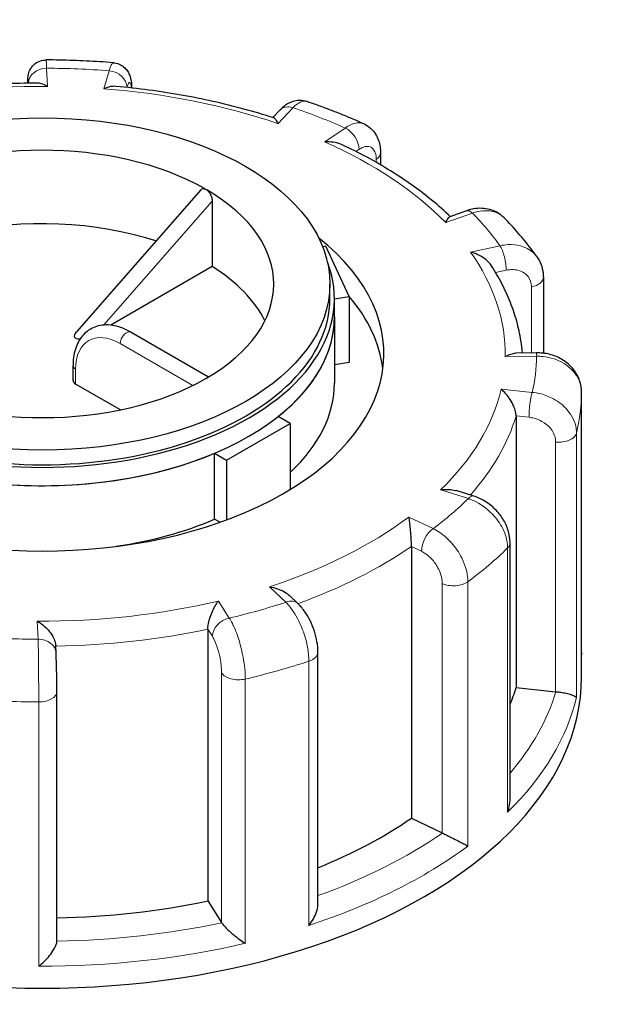
# Model space of a CAD drawing. Units: millimetres. Extents: x 0 to 16800, y 0 to 11880.
# Drawn here: x 8113 to 8178, y 8073 to 8183 of the extents above; entities that cross this region are included whole.
import ezdxf

# ---------------------------------------------------------------- set-up
doc = ezdxf.new("R2010")
doc.units = ezdxf.units.MM
doc.header["$LTSCALE"] = 40
doc.layers.add('Sichtbar (ISO)', color=7, linetype='Continuous', lineweight=25)
doc.layers.add('Tangential', color=7, linetype='Continuous', lineweight=9, true_color=0xbfbfbf)

msp = doc.modelspace()

# ---------------------------------------------------------------- linework, layer by layer
at = {"layer": 'Sichtbar (ISO)'}
for p, q in [((8141.81, 8172.75), (8141.02, 8171.91)), ((8152.99, 8168), (8152.99, 8166.66)), ((8133, 8163.88), (8119.16, 8148.09)), ((8134.27, 8162.6), (8134.27, 8155.34)), ((8162.56, 8161.55), (8160.7, 8160.88)), ((8146.92, 8157.6), (8146.56, 8157.55)), ((8149.51, 8152.03), (8146.92, 8157.6)), ((8134.27, 8155.34), (8123, 8148.83)), ((8171.11, 8154.17), (8171.11, 8145.71)), ((8147.37, 8151.78), (8147.37, 8153.41)), ((8147.87, 8151.77), (8149.51, 8152.03)), ((8149.51, 8152.03), (8149.51, 8144.68)), ((8147.87, 8149.74), (8147.87, 8151.78)), ((8147.87, 8149.74), (8147.87, 8142.39)), ((8125.24, 8148.05), (8133.87, 8143.07)), ((8170.34, 8145.75), (8168.02, 8145.71)), ((8118.79, 8142.69), (8118.79, 8144.33)), ((8149.51, 8144.68), (8147.87, 8144.43)), ((8124.06, 8139.41), (8119.08, 8142.28)), ((8175.37, 8111.97), (8175.37, 8141.35)), ((8142.95, 8137.9), (8141.61, 8138.67)), ((8168.08, 8138.73), (8168.08, 8108.52)), ((8135.88, 8133.81), (8142.95, 8137.9)), ((8142.95, 8137.9), (8142.95, 8130.56)), ((8134.54, 8134.58), (8135.88, 8133.81)), ((8134.54, 8127.24), (8134.54, 8134.58)), ((8135.88, 8133.81), (8135.88, 8127.18)), ((8163.36, 8129.82), (8161.41, 8130.43)), ((8135.11, 8126.91), (8134.54, 8127.24)), ((8167.41, 8096.06), (8167.41, 8124.64)), ((8156.43, 8124.22), (8156.43, 8094.01)), ((8143.83, 8117.84), (8142.86, 8118.76)), ((8133.79, 8115.02), (8133.79, 8084.81)), ((8116.9, 8112.36), (8116.86, 8113.21)), ((8146.04, 8084.47), (8146.04, 8112.46)), ((8175.37, 8109.73), (8175.37, 8112.18)), ((8116.99, 8080.32), (8116.99, 8108.08)), ((8168.08, 8108.52), (8172.48, 8108.07)), ((8156.43, 8094.01), (8159.86, 8092.36)), ((8133.79, 8084.81), (8135.32, 8082.39))]:
    msp.add_line(p, q, dxfattribs=at)
msp.add_ellipse((8115.37, 8153.41), major_axis=(32, 0), ratio=0.57735, dxfattribs=at)
for centre, major_axis, ratio, start_param, end_param in [((8115.37, 8153.41), (-25.75, 0), 0.57735, 3.932008, 5.497787), ((8135.18, 8164.84), (-1.74, -0.8), 0.359911, 0.119311, 0.378422), ((8115.37, 8153.41), (25.75, 0), 0.57735, 5.497787, 7.063566), ((8115.37, 8145.24), (-25.75, 0), 0.57735, 4.198915, 5.081426), ((8115.37, 8145.65), (-38, 0), 0.57735, 5.654462, 10.053502), ((8115.37, 8151.78), (-32.5, 0), 0.57735, 6.062466, 9.645497), ((8115.37, 8145.24), (25.75, 0), 0.57735, 0.278178, 0.746553), ((8115.37, 8142.39), (38, 0), 0.57735, 0.074501, 0.454901), ((8115.37, 8151.78), (-32, 0), 0.57735, 0, 3.141593), ((8115.37, 8149.74), (32.5, 0), 0.57735, 3.141593, 6.283185), ((8115.37, 8149.74), (32.5, 0), 0.57735, 5.652247, 6.283185), ((8120.69, 8148.32), (-1.74, -0.8), 0.359911, 5.603308, 7.007875), ((8115.37, 8153.41), (25.75, 0), 0.57735, 3.932008, 5.497787), ((8119.79, 8142.69), (-1, 0), 0.57735, 0, 0.785398), ((8115.37, 8142.39), (32.5, 0), 0.57735, 5.725586, 6.283185), ((8115.37, 8149.74), (-32.5, 0), 0.57735, 1.463457, 2.201735), ((8115.37, 8142.39), (-32.5, 0), 0.57735, 1.826394, 2.201735), ((8115.37, 8109.73), (-60, 0), 0.57735, 0, 3.141593), ((8115.37, 8113.81), (53.5, 0), 0.57735, 6.048785, 6.110991), ((8172.82, 8109.21), (2, 0), 0.57735, 4.540195, 4.557442), ((8115.37, 8113.81), (53.5, 0), 0.57735, 5.322832, 5.587393), ((8161.14, 8093.24), (2, 0), 0.57735, 4.016596, 4.033844), ((8115.37, 8113.81), (53.5, 0), 0.57735, 4.742622, 5.063794), ((8137.2, 8082.79), (-2, 0), 0.57735, 0.351405, 0.368652)]:
    msp.add_ellipse(centre, major_axis=major_axis, ratio=ratio, start_param=start_param, end_param=end_param, dxfattribs=at)
for points, knots in [([(8113.76, 8175.74), (8113.76, 8175.79), (8113.76, 8175.84), (8113.76, 8176), (8113.77, 8176.1), (8113.77, 8176.28), (8113.78, 8176.36), (8113.79, 8176.51), (8113.8, 8176.56), (8113.82, 8176.69), (8113.83, 8176.75), (8113.89, 8176.97), (8113.92, 8177.09), (8114.13, 8177.44), (8114.2, 8177.55), (8114.38, 8177.75), (8114.47, 8177.84), (8114.76, 8178.05), (8115, 8178.19), (8115.45, 8178.3), (8115.63, 8178.32), (8115.8, 8178.32)], [0.0914844, 0.0914844, 0.0914844, 0.0914844, 0.1146489, 0.1146489, 0.1719733, 0.1719733, 0.2292977, 0.2292977, 0.2496526, 0.2496526, 0.2644166, 0.2644166, 0.2755964, 0.2755964, 0.2792405, 0.2792405, 0.2815407, 0.2815407, 0.2848658, 0.2848658, 0.2866222, 0.2866222, 0.2866222, 0.2866222]), ([(8123.28, 8178.01), (8122.78, 8178.05), (8122.28, 8178.09), (8121.29, 8178.15), (8120.79, 8178.18), (8119.79, 8178.23), (8119.3, 8178.25), (8118.3, 8178.28), (8117.8, 8178.3), (8116.8, 8178.32), (8116.3, 8178.32), (8115.8, 8178.32)], [5.2212209, 5.2212209, 5.2212209, 5.2212209, 5.2471346, 5.2471346, 5.2730484, 5.2730484, 5.2989621, 5.2989621, 5.3248759, 5.3248759, 5.3507896, 5.3507896, 5.3507896, 5.3507896]), ([(8123.28, 8178.01), (8123.5, 8177.99), (8123.72, 8177.94), (8124.12, 8177.77), (8124.29, 8177.66), (8124.59, 8177.41), (8124.71, 8177.27), (8124.92, 8176.98), (8124.99, 8176.84), (8125.12, 8176.54), (8125.16, 8176.4), (8125.24, 8176.08), (8125.26, 8175.92), (8125.3, 8175.6), (8125.31, 8175.44), (8125.32, 8175.25), (8125.32, 8175.23), (8125.32, 8175.21)], [0.1860722, 0.1860722, 0.1860722, 0.1860722, 0.1997865, 0.1997865, 0.2146958, 0.2146958, 0.2336733, 0.2336733, 0.2600112, 0.2600112, 0.2998585, 0.2998585, 0.3569182, 0.3569182, 0.4139779, 0.4139779, 0.4210242, 0.4210242, 0.4210242, 0.4210242]), ([(8114.75, 8175.75), (8113.5, 8175.74), (8112.26, 8175.71), (8109.78, 8175.59), (8108.54, 8175.5), (8106.08, 8175.28), (8104.85, 8175.15), (8102.42, 8174.83), (8101.22, 8174.64), (8098.83, 8174.22), (8097.65, 8173.99), (8096.49, 8173.73)], [5.369997, 5.369997, 5.369997, 5.369997, 5.4409179, 5.4409179, 5.5118388, 5.5118388, 5.5827597, 5.5827597, 5.6536806, 5.6536806, 5.7246015, 5.7246015, 5.7246015, 5.7246015]), ([(8115.94, 8175.38), (8115.93, 8175.39), (8115.93, 8175.39), (8115.71, 8175.51), (8115.49, 8175.61), (8115.1, 8175.72), (8114.92, 8175.75), (8114.75, 8175.75)], [-0.7717538, -0.7717538, -0.7717538, -0.7717538, -0.7708423, -0.7708423, -0.6793693, -0.6793693, -0.6008918, -0.6008918, -0.6008918, -0.6008918]), ([(8123.57, 8175.38), (8123.38, 8175.4), (8123.17, 8175.39), (8122.72, 8175.31), (8122.47, 8175.23), (8122.22, 8175.12), (8122.22, 8175.12), (8122.22, 8175.12)], [-0.1714494, -0.1714494, -0.1714494, -0.1714494, -0.091473, -0.091473, 0, 0, 0.0009115, 0.0009115, 0.0009115, 0.0009115]), ([(8141.12, 8171.88), (8140.03, 8172.23), (8138.92, 8172.56), (8136.66, 8173.17), (8135.51, 8173.45), (8133.19, 8173.97), (8132.01, 8174.2), (8129.64, 8174.63), (8128.44, 8174.81), (8126.02, 8175.13), (8124.8, 8175.27), (8123.57, 8175.38)], [4.8484049, 4.8484049, 4.8484049, 4.8484049, 4.9190917, 4.9190917, 4.9897785, 4.9897785, 5.0604654, 5.0604654, 5.1311522, 5.1311522, 5.201839, 5.201839, 5.201839, 5.201839]), ([(8144.82, 8173.69), (8144.55, 8173.78), (8144.26, 8173.82), (8143.72, 8173.82), (8143.47, 8173.77), (8143.03, 8173.63), (8142.83, 8173.54), (8142.49, 8173.34), (8142.33, 8173.23), (8142.06, 8173), (8141.93, 8172.88), (8141.82, 8172.75), (8141.82, 8172.75), (8141.81, 8172.75)], [0.2652253, 0.2652253, 0.2652253, 0.2652253, 0.3059651, 0.3059651, 0.3471942, 0.3471942, 0.3884233, 0.3884233, 0.4296524, 0.4296524, 0.4708815, 0.4708815, 0.4713708, 0.4713708, 0.4713708, 0.4713708]), ([(8151.17, 8171.2), (8150.76, 8171.39), (8150.35, 8171.57), (8149.53, 8171.92), (8149.11, 8172.09), (8148.27, 8172.43), (8147.85, 8172.59), (8146.99, 8172.92), (8146.56, 8173.08), (8145.7, 8173.39), (8145.26, 8173.54), (8144.82, 8173.69)], [4.6974622, 4.6974622, 4.6974622, 4.6974622, 4.723429, 4.723429, 4.7493958, 4.7493958, 4.7753626, 4.7753626, 4.8013295, 4.8013295, 4.8272963, 4.8272963, 4.8272963, 4.8272963]), ([(8141.61, 8171.24), (8141.61, 8171.24), (8141.61, 8171.24), (8141.52, 8171.41), (8141.44, 8171.56), (8141.28, 8171.76), (8141.21, 8171.84), (8141.13, 8171.87), (8141.12, 8171.87), (8141.12, 8171.88)], [-0.7717538, -0.7717538, -0.7717538, -0.7717538, -0.7708423, -0.7708423, -0.6793693, -0.6793693, -0.5928787, -0.5928787, -0.5840382, -0.5840382, -0.5840382, -0.5840382]), ([(8151.17, 8171.2), (8151.45, 8171.08), (8151.7, 8170.91), (8152.13, 8170.52), (8152.31, 8170.3), (8152.59, 8169.84), (8152.7, 8169.61), (8152.86, 8169.14), (8152.91, 8168.91), (8152.98, 8168.45), (8152.99, 8168.22), (8152.99, 8168)], [0.2192148, 0.2192148, 0.2192148, 0.2192148, 0.269646, 0.269646, 0.3200772, 0.3200772, 0.3705084, 0.3705084, 0.4209396, 0.4209396, 0.4713708, 0.4713708, 0.4713708, 0.4713708]), ([(8148.74, 8168.88), (8148.68, 8168.92), (8148.61, 8168.94), (8148.29, 8169.07), (8148.01, 8169.13), (8147.44, 8169.21), (8147.13, 8169.22), (8146.83, 8169.2), (8146.83, 8169.2), (8146.82, 8169.2)], [-0.2015784, -0.2015784, -0.2015784, -0.2015784, -0.1779636, -0.1779636, -0.091473, -0.091473, 0, 0, 0.0009115, 0.0009115, 0.0009115, 0.0009115]), ([(8160.76, 8160.91), (8160.13, 8161.51), (8159.46, 8162.1), (8158.05, 8163.25), (8157.31, 8163.83), (8155.75, 8164.93), (8154.94, 8165.47), (8153.27, 8166.51), (8152.4, 8167.01), (8150.61, 8167.98), (8149.69, 8168.44), (8148.74, 8168.88)], [4.3333029, 4.3333029, 4.3333029, 4.3333029, 4.4002059, 4.4002059, 4.4688326, 4.4688326, 4.5374593, 4.5374593, 4.606086, 4.606086, 4.6747127, 4.6747127, 4.6747127, 4.6747127]), ([(8133, 8163.88), (8133.03, 8163.91), (8133.05, 8163.93), (8133.13, 8163.99), (8133.21, 8164.02), (8133.36, 8164.01), (8133.42, 8164), (8133.49, 8163.97)], [0.06743999, 0.06743999, 0.06743999, 0.06743999, 0.08250564, 0.08250564, 0.12123379, 0.12123379, 0.14720005, 0.14720005, 0.14720005, 0.14720005]), ([(8133.67, 8163.87), (8133.73, 8163.82), (8133.79, 8163.77), (8133.93, 8163.61), (8134, 8163.5), (8134.13, 8163.26), (8134.18, 8163.12), (8134.25, 8162.85), (8134.27, 8162.71), (8134.27, 8162.6)], [0.4900629, 0.4900629, 0.4900629, 0.4900629, 0.5148327, 0.5148327, 0.5523485, 0.5523485, 0.594807, 0.594807, 0.6372656, 0.6372656, 0.6372656, 0.6372656]), ([(8166.76, 8160.76), (8166.53, 8160.99), (8166.28, 8161.19), (8165.73, 8161.5), (8165.44, 8161.61), (8164.85, 8161.77), (8164.55, 8161.81), (8163.96, 8161.83), (8163.67, 8161.81), (8163.11, 8161.72), (8162.83, 8161.64), (8162.56, 8161.55)], [0.1829412, 0.1829412, 0.1829412, 0.1829412, 0.2406271, 0.2406271, 0.298313, 0.298313, 0.355999, 0.355999, 0.4136849, 0.4136849, 0.4713708, 0.4713708, 0.4713708, 0.4713708]), ([(8160.25, 8160.24), (8160.25, 8160.24), (8160.25, 8160.24), (8160.33, 8160.41), (8160.41, 8160.56), (8160.55, 8160.77), (8160.61, 8160.84), (8160.68, 8160.88), (8160.69, 8160.88), (8160.7, 8160.88)], [-0.7717538, -0.7717538, -0.7717538, -0.7717538, -0.7708423, -0.7708423, -0.6793693, -0.6793693, -0.5928786, -0.5928786, -0.5809813, -0.5809813, -0.5809813, -0.5809813]), ([(8170.41, 8156.41), (8170.2, 8156.71), (8169.98, 8157.01), (8169.52, 8157.61), (8169.29, 8157.91), (8168.81, 8158.49), (8168.57, 8158.78), (8168.07, 8159.36), (8167.82, 8159.64), (8167.29, 8160.21), (8167.03, 8160.49), (8166.76, 8160.76)], [4.1734697, 4.1734697, 4.1734697, 4.1734697, 4.1995834, 4.1995834, 4.2256972, 4.2256972, 4.251811, 4.251811, 4.2779247, 4.2779247, 4.3040385, 4.3040385, 4.3040385, 4.3040385]), ([(8165.34, 8155.44), (8165.29, 8155.51), (8165.25, 8155.58), (8165.02, 8155.86), (8164.81, 8156.06), (8164.34, 8156.4), (8164.09, 8156.54), (8163.57, 8156.79), (8163.29, 8156.89), (8163, 8156.96), (8163, 8156.96), (8163, 8156.96)], [-0.2896223, -0.2896223, -0.2896223, -0.2896223, -0.2640978, -0.2640978, -0.1779636, -0.1779636, -0.091473, -0.091473, 0, 0, 0.0009115, 0.0009115, 0.0009115, 0.0009115]), ([(8170.41, 8156.41), (8170.5, 8156.28), (8170.59, 8156.14), (8170.74, 8155.86), (8170.8, 8155.71), (8170.91, 8155.41), (8170.96, 8155.26), (8171.03, 8154.95), (8171.06, 8154.8), (8171.1, 8154.48), (8171.11, 8154.33), (8171.11, 8154.17)], [0.3245564, 0.3245564, 0.3245564, 0.3245564, 0.3539193, 0.3539193, 0.3832822, 0.3832822, 0.412645, 0.412645, 0.4420079, 0.4420079, 0.4713708, 0.4713708, 0.4713708, 0.4713708]), ([(8168.8, 8145.73), (8168.75, 8146.19), (8168.7, 8146.65), (8168.5, 8147.83), (8168.35, 8148.55), (8167.95, 8149.97), (8167.72, 8150.67), (8167.17, 8152.06), (8166.85, 8152.75), (8166.15, 8154.11), (8165.76, 8154.78), (8165.34, 8155.44)], [3.8387774, 3.8387774, 3.8387774, 3.8387774, 3.8807046, 3.8807046, 3.9461842, 3.9461842, 4.0116638, 4.0116638, 4.0771434, 4.0771434, 4.1426229, 4.1426229, 4.1426229, 4.1426229]), ([(8125.24, 8148.05), (8124.64, 8148.39), (8124.03, 8148.64), (8122.79, 8148.89), (8122.16, 8148.89), (8121.07, 8148.61), (8120.6, 8148.36), (8119.83, 8147.68), (8119.52, 8147.26), (8119.04, 8146.25), (8118.88, 8145.64), (8118.8, 8144.78), (8118.79, 8144.55), (8118.79, 8144.33)], [0, 0, 0, 0, 0.314159, 0.314159, 0.628319, 0.628319, 0.897997, 0.897997, 1.163069, 1.163069, 1.467405, 1.467405, 1.570796, 1.570796, 1.570796, 1.570796]), ([(8166.87, 8145.33), (8166.87, 8145.33), (8166.87, 8145.33), (8167.09, 8145.46), (8167.3, 8145.55), (8167.69, 8145.68), (8167.86, 8145.71), (8168.02, 8145.71)], [-0.7717538, -0.7717538, -0.7717538, -0.7717538, -0.7708423, -0.7708423, -0.6793693, -0.6793693, -0.6008527, -0.6008527, -0.6008527, -0.6008527]), ([(8175.37, 8141.35), (8175.37, 8141.8), (8175.29, 8142.25), (8174.99, 8143.11), (8174.77, 8143.52), (8174.19, 8144.26), (8173.83, 8144.58), (8173.03, 8145.13), (8172.59, 8145.34), (8171.66, 8145.64), (8171.18, 8145.72), (8170.58, 8145.75), (8170.46, 8145.75), (8170.34, 8145.75)], [0, 0, 0, 0, 0.0831161, 0.0831161, 0.1681753, 0.1681753, 0.2596409, 0.2596409, 0.3539151, 0.3539151, 0.4481892, 0.4481892, 0.4713708, 0.4713708, 0.4713708, 0.4713708]), ([(8168.08, 8138.73), (8168.08, 8138.88), (8168.06, 8139.05), (8167.97, 8139.42), (8167.9, 8139.62), (8167.71, 8140.08), (8167.57, 8140.33), (8167.28, 8140.79), (8167.12, 8141), (8166.78, 8141.38), (8166.6, 8141.55), (8166.42, 8141.7), (8166.42, 8141.7), (8166.41, 8141.7)], [-0.3854211, -0.3854211, -0.3854211, -0.3854211, -0.3287524, -0.3287524, -0.2640978, -0.2640978, -0.1779636, -0.1779636, -0.091473, -0.091473, 0, 0, 0.0009115, 0.0009115, 0.0009115, 0.0009115]), ([(8159.69, 8130.5), (8159.69, 8130.51), (8159.69, 8130.51), (8159.99, 8130.55), (8160.28, 8130.57), (8160.84, 8130.55), (8161.1, 8130.52), (8161.37, 8130.44), (8161.39, 8130.43), (8161.41, 8130.43)], [-0.7717538, -0.7717538, -0.7717538, -0.7717538, -0.7708423, -0.7708423, -0.6793693, -0.6793693, -0.5928787, -0.5928787, -0.5850017, -0.5850017, -0.5850017, -0.5850017]), ([(8167.41, 8124.64), (8167.41, 8125.12), (8167.33, 8125.58), (8167.05, 8126.48), (8166.85, 8126.9), (8166.35, 8127.69), (8166.06, 8128.05), (8165.4, 8128.7), (8165.03, 8128.99), (8164.24, 8129.48), (8163.82, 8129.68), (8163.37, 8129.82), (8163.37, 8129.82), (8163.36, 8129.82)], [0, 0, 0, 0, 0.0937535, 0.0937535, 0.1880277, 0.1880277, 0.2823019, 0.2823019, 0.376576, 0.376576, 0.4708502, 0.4708502, 0.4713708, 0.4713708, 0.4713708, 0.4713708]), ([(8156.43, 8124.22), (8156.43, 8124.37), (8156.43, 8124.54), (8156.42, 8124.93), (8156.41, 8125.15), (8156.38, 8125.64), (8156.35, 8125.92), (8156.3, 8126.43), (8156.28, 8126.67), (8156.22, 8127.11), (8156.19, 8127.31), (8156.15, 8127.49), (8156.15, 8127.49), (8156.15, 8127.49)], [-0.3854211, -0.3854211, -0.3854211, -0.3854211, -0.3287524, -0.3287524, -0.2640978, -0.2640978, -0.1779636, -0.1779636, -0.091473, -0.091473, 0, 0, 0.0009115, 0.0009115, 0.0009115, 0.0009115]), ([(8140.63, 8119.74), (8140.63, 8119.74), (8140.64, 8119.74), (8140.93, 8119.7), (8141.23, 8119.62), (8141.79, 8119.43), (8142.06, 8119.31), (8142.51, 8119.05), (8142.7, 8118.91), (8142.86, 8118.76)], [-0.7717538, -0.7717538, -0.7717538, -0.7717538, -0.7708423, -0.7708423, -0.6793693, -0.6793693, -0.5928787, -0.5928787, -0.5223266, -0.5223266, -0.5223266, -0.5223266]), ([(8133.79, 8115.02), (8133.79, 8115.17), (8133.8, 8115.34), (8133.86, 8115.72), (8133.91, 8115.93), (8134.05, 8116.41), (8134.15, 8116.67), (8134.36, 8117.16), (8134.48, 8117.38), (8134.71, 8117.8), (8134.84, 8117.99), (8134.96, 8118.15), (8134.96, 8118.15), (8134.96, 8118.15)], [-0.3854211, -0.3854211, -0.3854211, -0.3854211, -0.3287524, -0.3287524, -0.2640978, -0.2640978, -0.1779636, -0.1779636, -0.091473, -0.091473, 0, 0, 0.0009115, 0.0009115, 0.0009115, 0.0009115]), ([(8146.04, 8112.46), (8146.04, 8112.85), (8146, 8113.24), (8145.86, 8114.02), (8145.77, 8114.42), (8145.52, 8115.18), (8145.37, 8115.56), (8145.02, 8116.28), (8144.82, 8116.63), (8144.37, 8117.27), (8144.13, 8117.57), (8143.83, 8117.84)], [0, 0, 0, 0, 0.0942742, 0.0942742, 0.1885483, 0.1885483, 0.2828225, 0.2828225, 0.3770967, 0.3770967, 0.4713708, 0.4713708, 0.4713708, 0.4713708]), ([(8114.81, 8115.92), (8114.81, 8115.92), (8114.81, 8115.92), (8115.03, 8115.79), (8115.25, 8115.64), (8115.66, 8115.3), (8115.86, 8115.11), (8116.23, 8114.69), (8116.4, 8114.45), (8116.64, 8114.02), (8116.73, 8113.82), (8116.83, 8113.48), (8116.85, 8113.34), (8116.86, 8113.21)], [-0.7717538, -0.7717538, -0.7717538, -0.7717538, -0.7708423, -0.7708423, -0.6793693, -0.6793693, -0.5928787, -0.5928787, -0.5067445, -0.5067445, -0.4420899, -0.4420899, -0.3934058, -0.3934058, -0.3934058, -0.3934058]), ([(8116.99, 8108.08), (8116.99, 8108.35), (8116.99, 8108.64), (8116.98, 8109.25), (8116.98, 8109.57), (8116.97, 8110.21), (8116.96, 8110.53), (8116.95, 8111.13), (8116.94, 8111.42), (8116.92, 8111.94), (8116.91, 8112.17), (8116.9, 8112.36)], [0, 0, 0, 0, 0.0942742, 0.0942742, 0.1885483, 0.1885483, 0.2828225, 0.2828225, 0.3770967, 0.3770967, 0.4713708, 0.4713708, 0.4713708, 0.4713708]), ([(8175.37, 8111.95), (8175.37, 8111.95), (8175.37, 8111.95), (8175.37, 8111.96), (8175.37, 8111.96), (8175.37, 8111.97)], [-0.000901586, -0.000901586, -0.000901586, -0.000901586, 0, 0, 0.000949513, 0.000949513, 0.000949513, 0.000949513]), ([(8172.51, 8108.07), (8172.7, 8108.05), (8172.88, 8108.03), (8173.27, 8107.97), (8173.46, 8107.94), (8173.87, 8107.85), (8174.06, 8107.79), (8174.39, 8107.68), (8174.51, 8107.63), (8174.71, 8107.53), (8174.77, 8107.47), (8174.8, 8107.42), (8174.8, 8107.42), (8174.8, 8107.42)], [0, 0, 0, 0, 0.0562527, 0.0562527, 0.1208313, 0.1208313, 0.2068288, 0.2068288, 0.2922034, 0.2922034, 0.3818588, 0.3818588, 0.3827517, 0.3827517, 0.3827517, 0.3827517]), ([(8167.13, 8094.66), (8167.13, 8094.66), (8167.14, 8094.66), (8167.24, 8094.94), (8167.32, 8095.23), (8167.39, 8095.7), (8167.41, 8095.88), (8167.41, 8096.06)], [-0.0009016, -0.0009016, -0.0009016, -0.0009016, 0, 0, 0.0889479, 0.0889479, 0.1444645, 0.1444645, 0.1444645, 0.1444645]), ([(8159.89, 8092.34), (8160.03, 8092.28), (8160.19, 8092.2), (8160.55, 8092.03), (8160.75, 8091.93), (8161.19, 8091.71), (8161.43, 8091.59), (8161.87, 8091.36), (8162.07, 8091.26), (8162.43, 8091.07), (8162.59, 8090.98), (8162.72, 8090.9), (8162.72, 8090.9), (8162.72, 8090.9)], [0, 0, 0, 0, 0.0562527, 0.0562527, 0.1208313, 0.1208313, 0.2068288, 0.2068288, 0.2922034, 0.2922034, 0.3818588, 0.3818588, 0.3827517, 0.3827517, 0.3827517, 0.3827517]), ([(8145.03, 8082.06), (8145.03, 8082.06), (8145.03, 8082.07), (8145.22, 8082.3), (8145.38, 8082.55), (8145.67, 8083.05), (8145.78, 8083.31), (8145.96, 8083.84), (8146.02, 8084.11), (8146.04, 8084.41), (8146.04, 8084.44), (8146.04, 8084.47)], [-0.0009016, -0.0009016, -0.0009016, -0.0009016, 0, 0, 0.0889479, 0.0889479, 0.1737849, 0.1737849, 0.2614374, 0.2614374, 0.2726339, 0.2726339, 0.2726339, 0.2726339]), ([(8135.34, 8082.37), (8135.4, 8082.27), (8135.49, 8082.15), (8135.73, 8081.89), (8135.87, 8081.74), (8136.23, 8081.39), (8136.45, 8081.2), (8136.89, 8080.84), (8137.11, 8080.67), (8137.53, 8080.36), (8137.75, 8080.21), (8137.95, 8080.09), (8137.95, 8080.08), (8137.95, 8080.08)], [0, 0, 0, 0, 0.0562527, 0.0562527, 0.1208313, 0.1208313, 0.2068288, 0.2068288, 0.2922034, 0.2922034, 0.3818588, 0.3818588, 0.3827517, 0.3827517, 0.3827517, 0.3827517]), ([(8114.97, 8077.54), (8114.98, 8077.54), (8114.98, 8077.54), (8115.19, 8077.71), (8115.41, 8077.9), (8115.81, 8078.3), (8116, 8078.51), (8116.36, 8078.95), (8116.53, 8079.19), (8116.77, 8079.61), (8116.86, 8079.78), (8116.96, 8080.09), (8116.99, 8080.21), (8116.99, 8080.32)], [-0.0009016, -0.0009016, -0.0009016, -0.0009016, 0, 0, 0.0889479, 0.0889479, 0.1737849, 0.1737849, 0.2614374, 0.2614374, 0.3270639, 0.3270639, 0.3833848, 0.3833848, 0.3833848, 0.3833848])]:
    msp.add_open_spline(points, degree=3, knots=knots, dxfattribs=at)
msp.add_open_spline([(8175.37, 8112.41), (8175.37, 8112.33), (8175.37, 8112.25), (8175.37, 8112.18)], degree=3, dxfattribs=at)
at = {"layer": 'Tangential'}
for p, q in [((8115.94, 8175.38), (8115.84, 8177.41)), ((8122.82, 8177.11), (8122.22, 8175.12)), ((8113.84, 8175.74), (8113.84, 8175.74)), ((8124.78, 8175.26), (8124.79, 8175.28)), ((8141.61, 8171.24), (8143.27, 8173.02)), ((8149.07, 8170.75), (8146.82, 8169.2)), ((8150.26, 8168.14), (8150.6, 8168.38)), ((8152.53, 8167.26), (8152.53, 8166.93)), ((8122.22, 8148.85), (8134.27, 8162.6)), ((8160.25, 8160.24), (8163.23, 8161.3)), ((8166.29, 8157.66), (8163, 8156.96)), ((8165.8, 8154.69), (8166.98, 8154.94)), ((8169.79, 8153.09), (8169.79, 8145.74)), ((8124.03, 8146.78), (8132.11, 8142.11)), ((8166.87, 8145.33), (8170.37, 8145.38)), ((8119.08, 8142.28), (8119.08, 8143.92)), ((8169.86, 8141.35), (8166.41, 8141.7)), ((8175.37, 8141.34), (8175.37, 8111.95)), ((8168.08, 8138.73), (8169.52, 8138.58)), ((8174.8, 8107.42), (8174.8, 8136.81)), ((8172.48, 8135.84), (8172.48, 8108.07)), ((8159.69, 8130.5), (8162.77, 8129.54)), ((8158.84, 8126.2), (8156.15, 8127.49)), ((8156.43, 8124.22), (8157.56, 8123.68)), ((8167.13, 8124.05), (8167.13, 8094.66)), ((8159.86, 8120.12), (8159.86, 8092.36)), ((8162.72, 8090.9), (8162.72, 8120.3)), ((8140.63, 8119.74), (8142.47, 8118.02)), ((8136.17, 8116.26), (8134.96, 8118.15)), ((8114.81, 8115.92), (8114.9, 8113.9)), ((8133.79, 8115.02), (8134.29, 8114.23)), ((8145.03, 8111.46), (8145.03, 8082.06)), ((8135.32, 8110.15), (8135.32, 8082.39)), ((8137.95, 8080.08), (8137.95, 8109.48)), ((8114.97, 8106.93), (8114.97, 8077.54))]:
    msp.add_line(p, q, dxfattribs=at)
for centre, major_axis, ratio, start_param, end_param in [((8115.84, 8175.77), (-2, -0.1), 0.816179, 4.672973, 6.243769), ((8115.37, 8145.65), (-55, 0), 0.57735, 4.576567, 4.703907), ((8122.82, 8175.48), (1.92, -0.58), 0.804422, 0.237735, 1.808531), ((8115.37, 8145.65), (51.5, 0), 0.57735, 1.559841, 1.961046), ((8115.37, 8145.65), (51.5, 0), 0.57735, 1.036242, 1.437447), ((8143.27, 8171.38), (-1.46, 1.37), 0.718216, 5.304542, 6.283185), ((8115.37, 8145.65), (-55, 0), 0.57735, 4.052968, 4.180308), ((8149.07, 8169.12), (-1.14, 1.65), 0.626699, 3.877989, 5.448785), ((8115.37, 8145.65), (51.5, 0), 0.57735, 0.512644, 0.913848), ((8150.99, 8168), (2, 0), 0.57735, 5.587393, 6.283185), ((8163.23, 8159.66), (-0.67, 1.88), 0.427808, 5.590308, 6.283185), ((8115.37, 8145.65), (55, 0), 0.57735, 0.387777, 0.515117), ((8166.29, 8156.03), (-0.41, 1.96), 0.281052, 4.066887, 5.637684), ((8115.37, 8145.65), (51.5, 0), 0.57735, 6.27223, 6.673435), ((8169.11, 8154.17), (2, 0), 0.57735, 5.063794, 6.283185), ((8124.03, 8141.06), (-3.5, 6.06), 0.57735, 5.497787, 7.068583), ((8124.74, 8147.18), (0.5, 0.866), 0.57735, 0, 2.356194), ((8115.37, 8145.65), (55, 0), 0.57735, 6.147363, 6.274703), ((8170.37, 8143.75), (-0.03, 2), 0.022769, 5.667522, 6.283185), ((8119.79, 8144.33), (-1, 0), 0.57735, 0, 0.785398), ((8115.37, 8145.65), (51.5, 0), 0.57735, 5.748631, 6.149836), ((8169.86, 8139.72), (0.2, 1.99), 0.139902, 0.622521, 2.193317), ((8115.37, 8141.57), (60, 0), 0.57735, 6.145481, 6.276585), ((8173.37, 8141.35), (2, 0), 0.57735, 6.276585, 6.283185), ((8115.37, 8144.02), (53.5, 0), 0.57735, 5.809762, 6.110991), ((8172.82, 8136.97), (2, 0), 0.57735, 4.540195, 6.145481), ((8115.37, 8145.65), (55, 0), 0.57735, 5.623764, 5.751104), ((8162.77, 8127.91), (0.6, 1.91), 0.388371, 0, 0.677094), ((8115.37, 8145.65), (-51.5, 0), 0.57735, 2.08344, 2.484645), ((8158.84, 8124.57), (0.87, 1.8), 0.523369, 0.744436, 2.315232), ((8165.41, 8124.64), (2, 0), 0.57735, 5.752986, 6.283185), ((8115.37, 8144.02), (53.5, 0), 0.57735, 5.273022, 5.587393), ((8115.37, 8141.57), (60, 0), 0.57735, 5.621882, 5.752986), ((8242.65, 8032.73), (220, 0), 0.57735, 3.926991, 7.068583), ((8161.14, 8121), (2, 0), 0.57735, 4.016596, 5.621882), ((8115.37, 8145.65), (-51.5, 0), 0.57735, 1.559841, 1.961046), ((8115.37, 8145.65), (55, 0), 0.57735, 5.100166, 5.227506), ((8142.47, 8116.39), (1.37, 1.46), 0.695447, 0, 0.93309), ((8136.17, 8114.62), (1.69, 1.07), 0.766601, 1.117767, 2.688563), ((8115.37, 8144.02), (53.5, 0), 0.57735, 4.740308, 5.063794), ((8115.37, 8145.65), (55, 0), 0.57735, 4.576567, 4.703907), ((8114.9, 8112.27), (2, 0.1), 0.816179, 0, 1.53138), ((8144.04, 8112.46), (2, 0), 0.57735, 5.229388, 6.283185), ((8115.37, 8141.57), (60, 0), 0.57735, 5.098283, 5.229388), ((8115.37, 8112.18), (60, 0), 0.57735, 6.276585, 6.283185), ((8137.2, 8110.55), (-2, 0), 0.57735, 0.351405, 1.956691), ((8114.99, 8108.08), (2, 0), 0.57735, 4.705789, 6.283185), ((8115.37, 8113.81), (58, 0), 0.57735, 5.825753, 6.110997), ((8115.37, 8141.57), (60, 0), 0.57735, 4.574685, 4.705789), ((8115.37, 8112.18), (60, 0), 0.57735, 5.752986, 6.145481), ((8115.37, 8113.81), (-58, 0), 0.57735, 2.127931, 2.445805), ((8115.37, 8112.18), (60, 0), 0.57735, 5.229388, 5.621882), ((8115.37, 8113.81), (-58, 0), 0.57735, 1.598683, 1.922206), ((8115.37, 8112.18), (60, 0), 0.57735, 4.705789, 5.098283)]:
    msp.add_ellipse(centre, major_axis=major_axis, ratio=ratio, start_param=start_param, end_param=end_param, dxfattribs=at)
for points, knots in [([(7966.82, 8432.78), (8013.36, 8412.13), (8059.89, 8390.76), (8175.6, 8335.57), (8244.8, 8300.73), (8362.12, 8237.76), (8410.53, 8210.61), (8516.04, 8148.43), (8572.89, 8112.92), (8656.29, 8057.01), (8683.77, 8037.93), (8717.01, 8013.92), (8723.15, 8009.44), (8729.26, 8004.94)], [-106.602127, -106.602127, -106.602127, -106.602127, -89.143104, -89.143104, -63.08839, -63.08839, -44.571554, -44.571554, -22.285777, -22.285777, -11.142889, -11.142889, -8.607688, -8.607688, -8.607688, -8.607688]), ([(8151.7, 7671.48), (8140.97, 7680.24), (8130.31, 7689), (8089.76, 7722.42), (8060.26, 7747.01), (8001.94, 7795.81), (7973.11, 7820.02), (7915.95, 7867.97), (7887.63, 7891.71), (7809.28, 7957), (7759.67, 7997.91), (7690.94, 8053.39), (7671.48, 8068.96), (7625.48, 8105.37), (7598.96, 8126.07), (7557.81, 8157.62), (7543.17, 8168.74), (7528.53, 8179.73)], [-97.971372, -97.971372, -97.971372, -97.971372, -93.252572, -93.252572, -79.926125, -79.926125, -66.599678, -66.599678, -53.273231, -53.273231, -29.477702, -29.477702, -20.039543, -20.039543, -7.112517, -7.112517, 0.032556, 0.032556, 0.032556, 0.032556]), ([(8115.84, 8177.41), (8115.83, 8177.53), (8115.83, 8177.65), (8115.82, 8178.13), (8115.81, 8178.32), (8115.8, 8178.32)], [-0.4713708, -0.4713708, -0.4713708, -0.4713708, -0.4310707, -0.4310707, -0.2866222, -0.2866222, -0.2866222, -0.2866222]), ([(8123.28, 8178.01), (8123.25, 8178.01), (8123.23, 8178), (8123.13, 8177.93), (8123.05, 8177.8), (8122.92, 8177.46), (8122.87, 8177.3), (8122.82, 8177.11)], [-0.1860722, -0.1860722, -0.1860722, -0.1860722, -0.1520699, -0.1520699, -0.0584884, -0.0584884, 0, 0, 0, 0]), ([(8113.76, 8175.74), (8113.76, 8175.84), (8113.76, 8175.92), (8113.77, 8176.17), (8113.78, 8176.27), (8113.8, 8176.31), (8113.81, 8176.19), (8113.83, 8175.89), (8113.83, 8175.82), (8113.84, 8175.74)], [0.1015983, 0.1015983, 0.1015983, 0.1015983, 0.1517855, 0.1517855, 0.2732138, 0.2732138, 0.4310707, 0.4310707, 0.4713708, 0.4713708, 0.4713708, 0.4713708]), ([(8124.79, 8175.28), (8124.82, 8175.39), (8124.86, 8175.49), (8124.94, 8175.69), (8124.99, 8175.77), (8125.1, 8175.85), (8125.15, 8175.8), (8125.23, 8175.58), (8125.26, 8175.42), (8125.28, 8175.21)], [0, 0, 0, 0, 0.0584884, 0.0584884, 0.1520699, 0.1520699, 0.2737259, 0.2737259, 0.3779045, 0.3779045, 0.3779045, 0.3779045]), ([(8143.27, 8173.02), (8143.38, 8173.13), (8143.49, 8173.23), (8144.03, 8173.66), (8144.43, 8173.79), (8144.79, 8173.7), (8144.8, 8173.7), (8144.82, 8173.69)], [-0.4713708, -0.4713708, -0.4713708, -0.4713708, -0.4310688, -0.4310688, -0.2732126, -0.2732126, -0.2652253, -0.2652253, -0.2652253, -0.2652253]), ([(8151.17, 8171.2), (8150.99, 8171.28), (8150.8, 8171.32), (8150.31, 8171.33), (8150, 8171.25), (8149.48, 8171.01), (8149.27, 8170.9), (8149.07, 8170.75)], [-0.2192148, -0.2192148, -0.2192148, -0.2192148, -0.1520716, -0.1520716, -0.0584891, -0.0584891, 0, 0, 0, 0]), ([(8150.6, 8168.38), (8150.73, 8168.46), (8150.85, 8168.53), (8151.17, 8168.67), (8151.36, 8168.72), (8151.76, 8168.71), (8151.96, 8168.63), (8152.33, 8168.28), (8152.47, 8167.96), (8152.52, 8167.47), (8152.53, 8167.36), (8152.53, 8167.26)], [0, 0, 0, 0, 0.0584891, 0.0584891, 0.1520716, 0.1520716, 0.2737289, 0.2737289, 0.4318833, 0.4318833, 0.4713708, 0.4713708, 0.4713708, 0.4713708]), ([(8163.23, 8161.3), (8163.43, 8161.36), (8163.62, 8161.42), (8164.56, 8161.62), (8165.27, 8161.58), (8166.21, 8161.21), (8166.51, 8161.01), (8166.76, 8160.76)], [-0.4713708, -0.4713708, -0.4713708, -0.4713708, -0.4310701, -0.4310701, -0.2732135, -0.2732135, -0.1829412, -0.1829412, -0.1829412, -0.1829412]), ([(8170.41, 8156.41), (8170.29, 8156.58), (8170.14, 8156.75), (8169.59, 8157.24), (8169.11, 8157.5), (8168.13, 8157.76), (8167.67, 8157.81), (8166.89, 8157.77), (8166.59, 8157.73), (8166.29, 8157.66)], [-0.3245564, -0.3245564, -0.3245564, -0.3245564, -0.2737257, -0.2737257, -0.1520698, -0.1520698, -0.0584884, -0.0584884, 0, 0, 0, 0]), ([(8166.98, 8154.94), (8167.16, 8154.98), (8167.34, 8155), (8167.81, 8155.02), (8168.09, 8154.99), (8168.68, 8154.83), (8168.97, 8154.68), (8169.51, 8154.19), (8169.7, 8153.82), (8169.79, 8153.3), (8169.79, 8153.2), (8169.79, 8153.09)], [0, 0, 0, 0, 0.0584884, 0.0584884, 0.1520698, 0.1520698, 0.2737257, 0.2737257, 0.4318783, 0.4318783, 0.4713708, 0.4713708, 0.4713708, 0.4713708]), ([(8170.37, 8145.38), (8170.59, 8145.38), (8170.82, 8145.37), (8171.91, 8145.26), (8172.74, 8144.98), (8173.97, 8144.22), (8174.42, 8143.79), (8174.99, 8142.95), (8175.17, 8142.54), (8175.34, 8141.87), (8175.37, 8141.61), (8175.37, 8141.34)], [-0.4713708, -0.4713708, -0.4713708, -0.4713708, -0.4310707, -0.4310707, -0.2732138, -0.2732138, -0.1517855, -0.1517855, -0.058379, -0.058379, 0, 0, 0, 0]), ([(8174.8, 8136.81), (8174.8, 8136.99), (8174.79, 8137.17), (8174.65, 8138.08), (8174.3, 8138.79), (8173.36, 8139.88), (8172.84, 8140.3), (8171.81, 8140.87), (8171.32, 8141.06), (8170.51, 8141.27), (8170.19, 8141.32), (8169.86, 8141.35)], [-0.4713708, -0.4713708, -0.4713708, -0.4713708, -0.4318787, -0.4318787, -0.2737259, -0.2737259, -0.1520699, -0.1520699, -0.0584884, -0.0584884, 0, 0, 0, 0]), ([(8169.52, 8138.58), (8169.71, 8138.56), (8169.91, 8138.53), (8170.4, 8138.4), (8170.69, 8138.28), (8171.31, 8137.93), (8171.62, 8137.68), (8172.18, 8137.03), (8172.39, 8136.59), (8172.47, 8136.05), (8172.48, 8135.94), (8172.48, 8135.84)], [0, 0, 0, 0, 0.0584884, 0.0584884, 0.1520699, 0.1520699, 0.2737259, 0.2737259, 0.4318787, 0.4318787, 0.4713708, 0.4713708, 0.4713708, 0.4713708]), ([(8162.77, 8129.54), (8162.96, 8129.48), (8163.16, 8129.4), (8164.11, 8128.98), (8164.84, 8128.45), (8165.91, 8127.33), (8166.3, 8126.78), (8166.81, 8125.77), (8166.96, 8125.31), (8167.11, 8124.59), (8167.13, 8124.32), (8167.13, 8124.05)], [-0.4713708, -0.4713708, -0.4713708, -0.4713708, -0.4310688, -0.4310688, -0.2732126, -0.2732126, -0.1517848, -0.1517848, -0.0583788, -0.0583788, 0, 0, 0, 0]), ([(8162.72, 8120.3), (8162.72, 8120.47), (8162.71, 8120.66), (8162.6, 8121.6), (8162.33, 8122.41), (8161.59, 8123.76), (8161.18, 8124.32), (8160.37, 8125.17), (8159.99, 8125.5), (8159.34, 8125.94), (8159.09, 8126.08), (8158.84, 8126.2)], [-0.4713708, -0.4713708, -0.4713708, -0.4713708, -0.4318833, -0.4318833, -0.2737289, -0.2737289, -0.1520716, -0.1520716, -0.0584891, -0.0584891, 0, 0, 0, 0]), ([(8157.56, 8123.68), (8157.71, 8123.61), (8157.86, 8123.52), (8158.24, 8123.25), (8158.47, 8123.06), (8158.95, 8122.54), (8159.19, 8122.2), (8159.63, 8121.39), (8159.79, 8120.9), (8159.86, 8120.34), (8159.86, 8120.23), (8159.86, 8120.12)], [0, 0, 0, 0, 0.0584891, 0.0584891, 0.1520716, 0.1520716, 0.2737289, 0.2737289, 0.4318833, 0.4318833, 0.4713708, 0.4713708, 0.4713708, 0.4713708]), ([(8142.47, 8118.02), (8142.58, 8117.91), (8142.69, 8117.78), (8143.25, 8117.12), (8143.68, 8116.42), (8144.31, 8115.04), (8144.54, 8114.39), (8144.84, 8113.25), (8144.93, 8112.76), (8145.01, 8112), (8145.03, 8111.72), (8145.03, 8111.46)], [-0.4713708, -0.4713708, -0.4713708, -0.4713708, -0.4310701, -0.4310701, -0.2732135, -0.2732135, -0.1517853, -0.1517853, -0.0583789, -0.0583789, 0, 0, 0, 0]), ([(8137.95, 8109.48), (8137.95, 8109.66), (8137.95, 8109.84), (8137.9, 8110.81), (8137.77, 8111.68), (8137.43, 8113.2), (8137.25, 8113.85), (8136.87, 8114.89), (8136.7, 8115.3), (8136.4, 8115.88), (8136.28, 8116.08), (8136.17, 8116.26)], [-0.4713708, -0.4713708, -0.4713708, -0.4713708, -0.4318783, -0.4318783, -0.2737257, -0.2737257, -0.1520698, -0.1520698, -0.0584884, -0.0584884, 0, 0, 0, 0]), ([(8114.9, 8113.9), (8114.91, 8113.77), (8114.91, 8113.63), (8114.93, 8112.88), (8114.94, 8112.11), (8114.95, 8110.63), (8114.96, 8109.94), (8114.97, 8108.75), (8114.97, 8108.25), (8114.97, 8107.48), (8114.97, 8107.19), (8114.97, 8106.93)], [-0.4713708, -0.4713708, -0.4713708, -0.4713708, -0.4310707, -0.4310707, -0.2732138, -0.2732138, -0.1517855, -0.1517855, -0.058379, -0.058379, 0, 0, 0, 0]), ([(8134.29, 8114.23), (8134.36, 8114.12), (8134.42, 8114), (8134.6, 8113.65), (8134.7, 8113.4), (8134.91, 8112.78), (8135.02, 8112.39), (8135.22, 8111.47), (8135.29, 8110.95), (8135.32, 8110.37), (8135.32, 8110.26), (8135.32, 8110.15)], [0, 0, 0, 0, 0.0584884, 0.0584884, 0.1520698, 0.1520698, 0.2737257, 0.2737257, 0.4318783, 0.4318783, 0.4713708, 0.4713708, 0.4713708, 0.4713708])]:
    msp.add_open_spline(points, degree=3, knots=knots, dxfattribs=at)

doc.saveas('drawing.dxf')
